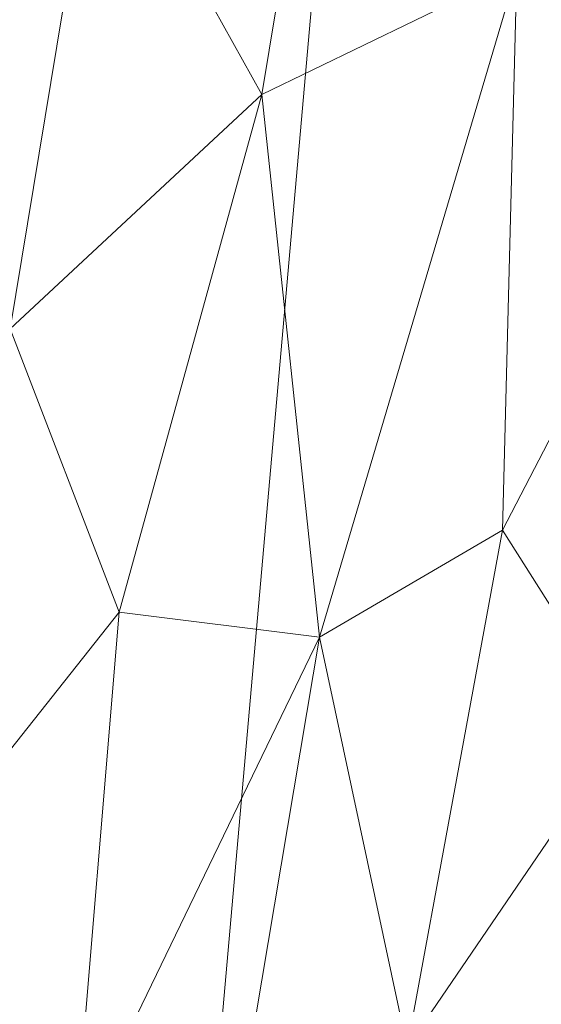
# Model space of a CAD drawing. Units: inches. Extents: x 0 to 204, y 0 to 264.
# Drawn here: x 86 to 88, y 157 to 161 of the extents above; entities that cross this region are included whole.
import ezdxf

# ---------------------------------------------------------------- set-up
doc = ezdxf.new("R2010")
doc.units = ezdxf.units.IN
doc.header["$MEASUREMENT"] = 0
doc.layers.get('0').update_dxf_attribs({"color": 10})

# ---------------------------------------------------------------- blocks, each defined once
blk = doc.blocks.new('OASI-HBSWIV4P-3D')
at = {"lineweight": 18}
mesh = blk.add_polyface(dxfattribs=at)
corners = [(-8.9272, 9.104, -0.3206), (-8.6408, 8.8176, 0.3811), (0.0884, 0.0884, 1.3239), (0.0884, 0.0884), (-8.2113, 8.3881), (-8.3422, 8.519, -0.3206)]
mesh.append_faces([[corners[k] for k in face] for face in [(1, 4, 5, 0)]], dxfattribs={"vtx0": -1})
mesh.append_faces([[corners[k] for k in face] for face in [(2, 4, 1)]], dxfattribs={"vtx0": -1, "vtx1": -1})
mesh.append_faces([[corners[k] for k in face] for face in [(2, 3, 4)]], dxfattribs={"vtx2": -1})
mesh = blk.add_polyface(dxfattribs=at)
corners = [(-9.104, 8.9272, -0.3206), (-8.519, 8.3422, -0.3206), (-8.3881, 8.2113), (-0.0884, -0.0884), (-0.0884, -0.0884, 1.3239), (-8.8176, 8.6408, 0.3811)]
mesh.append_faces([[corners[k] for k in face] for face in [(2, 4, 5)]], dxfattribs={"vtx0": -1, "vtx2": -1})
mesh.append_faces([[corners[k] for k in face] for face in [(3, 4, 2), (1, 2, 5, 0)]], dxfattribs={"vtx1": -1})
mesh = blk.add_polyface(dxfattribs=at)
corners = [(-8.6408, 8.8176, 0.3811), (-8.8176, 8.6408, 0.3811), (-0.0884, -0.0884, 1.3239), (0.0884, 0.0884, 1.3239)]
mesh.append_faces([[corners[k] for k in face] for face in [(0, 1, 2, 3)]])
mesh = blk.add_polyface(dxfattribs=at)
corners = [(0.0884, 0.0884), (-0.0884, -0.0884), (-8.3881, 8.2113), (-8.2113, 8.3881)]
mesh.append_faces([[corners[k] for k in face] for face in [(0, 1, 2, 3)]])
mesh = blk.add_polyface(dxfattribs=at)
corners = [(-8.7657, 8.0267, 16.1794), (-10.8649, -15.75, 16.1794), (-14.0005, -14.1631, 25.1794), (-11.174, 4.3759, 21.9105)]
mesh.append_faces([[corners[k] for k in face] for face in [(0, 1, 3), (2, 3, 1)]], dxfattribs={"vtx1": -1})
mesh = blk.add_polyface(dxfattribs=at)
corners = [(-8.7657, 8.0267, 16.1794), (8.7657, 8.0267, 16.1794), (10.8649, -15.75, 16.1794), (-10.8649, -15.75, 16.1794)]
mesh.append_faces([[corners[k] for k in face] for face in [(0, 1, 2, 3)]])
mesh = blk.add_polyface(dxfattribs=at)
corners = [(-9.9373, -15.3973, 18.1794), (-6.2141, 6.7527, 18.1794), (-7.536, 5.9853, 19.384), (-8.8109, 5.1923, 20.6289), (-10.0359, 4.3759, 21.9105), (-10.4834, 1.7309, 22.3769), (-10.9207, -0.9158, 22.8436), (-11.3504, -3.5638, 23.3105), (-11.7742, -6.2126, 23.7776), (-12.1933, -8.8622, 24.2448), (-12.6085, -11.5124, 24.7121), (-13.0208, -14.1631, 25.1794), (-11.9721, -14.5724, 22.8578), (-10.9439, -14.984, 20.5234), (-8.3779, -6.12, 18.1794), (-7.296, 0.3163, 18.1794), (-9.3733, -2.4585, 20.5117), (-10.394, -7.6849, 21.2297), (-8.8554, -8.961, 18.1794), (-9.6616, 0.2549, 21.2476), (-10.5965, -4.9911, 22.0021), (-11.4593, -10.2642, 22.6881), (-10.439, -11.1624, 20.5387), (-9.4367, -7.5405, 19.5995), (-7.837, -2.9018, 18.1794), (-8.3855, 0.8744, 19.6824), (-10.3752, -2.3341, 21.9747), (-8.9352, -4.5109, 19.4712), (-11.2424, -7.6062, 22.7171), (-6.7551, 3.5345, 18.1794), (-8.458, -1.9228, 19.294), (-9.3964, -12.1792, 18.1794), (-8.3452, 3.4451, 19.971), (-9.2536, 2.7262, 20.9536), (-7.6375, 2.9366, 19.089), (-12.0805, -12.5485, 23.4965), (-11.2951, -12.3614, 21.9463), (-9.7907, -4.937, 20.7326)]
mesh.append_faces([[corners[k] for k in face] for face in [(9, 28, 8), (14, 23, 18), (15, 30, 24), (6, 19, 5), (24, 27, 14), (3, 32, 2), (18, 22, 31), (4, 33, 3), (11, 35, 10), (13, 36, 12)]], dxfattribs={"vtx0": -1, "vtx1": -1})
mesh.append_faces([[corners[k] for k in face] for face in [(27, 37, 23), (28, 21, 17), (14, 27, 23), (8, 28, 20), (35, 36, 21), (20, 26, 7), (22, 17, 21), (25, 32, 33), (2, 32, 34), (10, 35, 21), (25, 19, 16), (26, 16, 19), (36, 13, 22), (30, 16, 27), (13, 31, 22), (19, 25, 33), (23, 22, 18), (22, 23, 17), (15, 25, 30), (37, 27, 16), (16, 26, 20), (19, 6, 26), (30, 27, 24), (16, 20, 37), (21, 28, 9), (20, 28, 17), (25, 16, 30), (32, 3, 33), (34, 32, 25), (5, 19, 33), (15, 34, 25), (2, 34, 29), (36, 35, 12), (21, 36, 22), (20, 17, 37), (23, 37, 17)]], dxfattribs={"vtx0": -1, "vtx1": -1, "vtx2": -1})
mesh.append_faces([[corners[k] for k in face] for face in [(26, 6, 7), (21, 9, 10), (33, 4, 5), (34, 15, 29)]], dxfattribs={"vtx0": -1, "vtx2": -1})
mesh.append_faces([[corners[k] for k in face] for face in [(11, 12, 35), (7, 8, 20)]], dxfattribs={"vtx1": -1, "vtx2": -1})
mesh.append_faces([[corners[k] for k in face] for face in [(13, 0, 31), (29, 1, 2)]], dxfattribs={"vtx2": -1})
mesh = blk.add_polyface(dxfattribs=at)
corners = [(6.2141, 6.7527, 18.1794), (-6.2141, 6.7527, 18.1794), (-9.9373, -15.3973, 18.1794), (9.9373, -15.3973, 18.1794)]
mesh.append_faces([[corners[k] for k in face] for face in [(0, 1, 2, 3)]])
mesh = blk.add_polyface(dxfattribs=at)
corners = [(-14.0005, -14.1631, 25.1794), (-13.0208, -14.1631, 25.1794), (-12.6085, -11.5124, 24.7121), (-12.1933, -8.8622, 24.2448), (-11.7742, -6.2126, 23.7776), (-11.3504, -3.5638, 23.3105), (-10.9207, -0.9158, 22.8436), (-10.4834, 1.7309, 22.3769), (-10.0359, 4.3759, 21.9105), (-11.174, 4.3759, 21.9105), (13.0208, -14.1631, 25.1794), (14.0005, -14.1631, 25.1794), (11.174, 4.3759, 21.9105), (10.0359, 4.3759, 21.9105), (10.4834, 1.7309, 22.3769), (10.9207, -0.9158, 22.8436), (11.3504, -3.5638, 23.3105), (11.7742, -6.2126, 23.7776), (12.1933, -8.8622, 24.2448), (12.6085, -11.5124, 24.7121)]
mesh.append_faces([[corners[k] for k in face] for face in [(9, 7, 8), (2, 0, 1)]], dxfattribs={"vtx0": -1})
mesh.append_faces([[corners[k] for k in face] for face in [(12, 17, 11), (15, 12, 14), (17, 12, 16)]], dxfattribs={"vtx0": -1, "vtx1": -1})
mesh.append_faces([[corners[k] for k in face] for face in [(9, 5, 6), (9, 4, 5), (0, 2, 3), (0, 3, 4), (4, 9, 0), (11, 17, 18), (11, 18, 19), (12, 15, 16)]], dxfattribs={"vtx0": -1, "vtx2": -1})
mesh.append_faces([[corners[k] for k in face] for face in [(13, 14, 12)]], dxfattribs={"vtx1": -1})
mesh.append_faces([[corners[k] for k in face] for face in [(6, 7, 9)]], dxfattribs={"vtx1": -1, "vtx2": -1})
mesh.append_faces([[corners[k] for k in face] for face in [(19, 10, 11)]], dxfattribs={"vtx2": -1})
mesh = blk.add_polyface(dxfattribs=at)
corners = [(-9.104, -8.9272, -0.3206), (-8.8176, -8.6408, 0.3811), (-0.0884, 0.0884, 1.3239), (-0.0884, 0.0884), (-8.3881, -8.2113), (-8.519, -8.3422, -0.3206)]
mesh.append_faces([[corners[k] for k in face] for face in [(2, 4, 1)]], dxfattribs={"vtx0": -1, "vtx1": -1})
mesh.append_faces([[corners[k] for k in face] for face in [(2, 3, 4), (5, 0, 1, 4)]], dxfattribs={"vtx2": -1})
mesh = blk.add_polyface(dxfattribs=at)
corners = [(0.0884, -0.0884, 1.3239), (-0.0884, 0.0884, 1.3239), (-8.8176, -8.6408, 0.3811), (-8.6408, -8.8176, 0.3811)]
mesh.append_faces([[corners[k] for k in face] for face in [(0, 1, 2, 3)]])
mesh = blk.add_polyface(dxfattribs=at)
corners = [(-8.2113, -8.3881), (-8.3881, -8.2113), (-0.0884, 0.0884), (0.0884, -0.0884)]
mesh.append_faces([[corners[k] for k in face] for face in [(0, 1, 2, 3)]])
mesh = blk.add_polyface(dxfattribs=at)
corners = [(-8.9272, -9.104, -0.3206), (-8.3422, -8.519, -0.3206), (-8.2113, -8.3881), (0.0884, -0.0884), (0.0884, -0.0884, 1.3239), (-8.6408, -8.8176, 0.3811)]
mesh.append_faces([[corners[k] for k in face] for face in [(2, 4, 5)]], dxfattribs={"vtx0": -1, "vtx2": -1})
mesh.append_faces([[corners[k] for k in face] for face in [(2, 3, 4)]], dxfattribs={"vtx2": -1})
mesh.append_faces([[corners[k] for k in face] for face in [(5, 0, 1, 2)]], dxfattribs={"vtx3": -1})

msp = doc.modelspace()

# ---------------------------------------------------------------- linework, layer by layer
at = {"lineweight": 18, "invisible_edges": 15}
for points in [[(87.63755, 162.55071, 16.74956), (87.50331, 160.7205, 16.79794), (87.55461, 161.71185, 16.9726)], [(87.63755, 162.55071, 16.74956), (87.70239, 161.66439, 16.60625), (87.50331, 160.7205, 16.79794)], [(88.32831, 162.50767, 17.03619), (88.13969, 161.64562, 17.21488), (88.20331, 160.67608, 17.06102)], [(88.32831, 162.50767, 17.03619), (88.20331, 160.67608, 17.06102), (88.29165, 161.65716, 16.84735)], [(88.04752, 161.03012, 16.97796), (88.05971, 161.99214, 16.93541), (87.95092, 161.6312, 16.86254)], [(88.05971, 161.99214, 16.93541), (88.04752, 161.03012, 16.97796), (88.22541, 161.44424, 17.00761)], [(87.95206, 161.42238, 16.72075), (88.03903, 161.8182, 16.8572), (88.02837, 160.97808, 16.88186)], [(88.02837, 160.97808, 16.88186), (88.03903, 161.8182, 16.8572), (88.13127, 160.7625, 16.9674)], [(88.13127, 160.7625, 16.9674), (88.03903, 161.8182, 16.8572), (88.22541, 161.43949, 16.9453)], [(86.64161, 161.2635, 26.04749), (86.73121, 161.69942, 26.08239), (86.74633, 161.55277, 25.90909)], [(86.83239, 161.60768, 26.35844), (86.73121, 161.69942, 26.08239), (86.65264, 161.26096, 26.24127)], [(86.79863, 161.22725, 25.80998), (86.74633, 161.55277, 25.90909), (86.94022, 161.69246, 25.69229)], [(86.88448, 161.20743, 25.76731), (86.94022, 161.69246, 25.69229), (87.05529, 161.54076, 25.66851)], [(87.55461, 161.71185, 16.9726), (87.50331, 160.7205, 16.79794), (87.45324, 159.94733, 17.08784)], [(87.66424, 161.678, 17.18286), (87.55461, 161.71185, 16.9726), (87.45324, 159.94733, 17.08784)], [(87.45324, 159.94733, 17.08784), (87.58297, 159.68293, 17.26756), (87.66424, 161.678, 17.18286)], [(87.58297, 159.68293, 17.26756), (87.88965, 161.21157, 17.29446), (87.66424, 161.678, 17.18286)], [(86.97209, 161.62369, 26.43097), (86.83239, 161.60768, 26.35844), (86.75659, 161.23696, 26.40343)], [(86.97209, 161.62369, 26.43097), (86.92563, 161.19793, 26.49052), (87.09789, 161.53093, 26.41724)], [(87.57802, 159.86753, 16.63939), (87.50331, 160.7205, 16.79794), (87.70239, 161.66439, 16.60625)], [(87.57802, 159.86753, 16.63939), (87.70239, 161.66439, 16.60625), (87.8886, 161.19681, 16.54461)], [(87.97705, 159.64294, 16.63131), (87.8886, 161.19681, 16.54461), (88.17775, 161.63074, 16.63829)], [(88.00964, 159.84869, 17.25204), (88.13969, 161.64562, 17.21488), (87.88965, 161.21157, 17.29446)], [(87.94899, 160.42518, 16.89895), (87.95092, 161.6312, 16.86254), (87.89071, 161.42329, 16.73268)], [(87.94899, 160.42518, 16.89895), (88.04752, 161.03012, 16.97796), (87.95092, 161.6312, 16.86254)], [(88.1432, 159.89299, 16.80121), (87.97705, 159.64294, 16.63131), (88.17775, 161.63074, 16.63829)], [(88.00964, 159.84869, 17.25204), (88.20331, 160.67608, 17.06102), (88.13969, 161.64562, 17.21488)], [(88.29165, 161.65716, 16.84735), (88.20331, 160.67608, 17.06102), (88.1432, 159.89299, 16.80121)], [(88.17775, 161.63074, 16.63829), (88.29165, 161.65716, 16.84735), (88.1432, 159.89299, 16.80121)], [(87.2529, 161.56686, 26.41294), (87.09789, 161.53093, 26.41724), (87.11444, 161.15434, 26.47921)], [(87.37729, 161.45835, 25.86506), (87.1634, 161.14304, 25.78812), (87.24487, 161.52705, 25.72576)], [(87.2529, 161.56686, 26.41294), (87.27245, 161.11786, 26.37251), (87.36293, 161.49397, 26.32565)], [(87.46204, 161.53689, 26.03763), (87.34628, 161.10081, 26.00525), (87.37729, 161.45835, 25.86506)], [(87.35731, 161.09827, 26.19903), (87.46204, 161.53689, 26.03763), (87.36293, 161.49397, 26.32565)], [(88.04752, 161.03012, 16.97796), (88.15697, 160.60573, 17.05353), (88.22541, 161.44424, 17.00761)], [(86.64591, 161.31018, 26.1526), (87.13235, 161.1959, 26.47565), (86.73171, 161.29002, 25.87945)], [(86.64591, 161.31018, 26.1526), (86.70935, 161.29527, 26.33544), (87.03917, 161.21779, 26.4962)], [(86.70935, 161.29527, 26.33544), (86.8533, 161.26146, 26.46121), (87.03917, 161.21779, 26.4962)], [(87.13235, 161.1959, 26.47565), (86.88723, 161.25348, 25.76918), (86.73171, 161.29002, 25.87945)], [(86.65264, 161.26096, 26.24127), (86.79863, 161.22725, 25.80998), (86.92563, 161.19793, 26.49052)], [(86.79863, 161.22725, 25.80998), (87.1634, 161.14304, 25.78812), (86.92563, 161.19793, 26.49052)], [(86.98041, 161.2316, 25.74863), (87.36887, 161.14034, 26.19001), (87.24631, 161.16913, 25.83677)], [(87.13235, 161.1959, 26.47565), (87.36887, 161.14034, 26.19001), (86.98041, 161.2316, 25.74863)], [(86.92563, 161.19793, 26.49052), (87.1634, 161.14304, 25.78812), (87.35731, 161.09827, 26.19903)], [(86.92563, 161.19793, 26.49052), (87.35731, 161.09827, 26.19903), (87.11444, 161.15434, 26.47921)], [(87.34628, 161.10081, 26.00525), (87.35731, 161.09827, 26.19903), (87.1634, 161.14304, 25.78812)], [(87.94899, 160.42518, 16.89895), (88.07449, 160.02765, 17.04471), (88.04752, 161.03012, 16.97796)], [(88.07449, 160.02765, 17.04471), (88.15697, 160.60573, 17.05353), (88.04752, 161.03012, 16.97796)], [(88.02837, 160.97808, 16.88186), (88.05523, 160.0887, 16.94523), (87.95895, 160.41407, 16.75621)], [(88.13127, 160.7625, 16.9674), (88.05523, 160.0887, 16.94523), (88.02837, 160.97808, 16.88186)], [(88.13127, 160.7625, 16.9674), (88.2041, 159.91196, 17.04493), (88.05523, 160.0887, 16.94523)], [(88.13127, 160.7625, 16.9674), (88.27621, 160.54296, 17.01361), (88.2041, 159.91196, 17.04493)], [(87.50331, 160.7205, 16.79794), (87.57802, 159.86753, 16.63939), (87.37828, 158.88839, 16.8211)], [(87.50331, 160.7205, 16.79794), (87.37828, 158.88839, 16.8211), (87.45324, 159.94733, 17.08784)], [(88.20331, 160.67608, 17.06102), (88.00964, 159.84869, 17.25204), (88.06899, 158.84483, 17.10773)], [(88.20331, 160.67608, 17.06102), (88.06899, 158.84483, 17.10773), (88.1432, 159.89299, 16.80121)], [(88.15697, 160.60573, 17.05353), (88.07449, 160.02765, 17.04471), (88.2015, 159.73213, 17.1206)], [(88.15697, 160.60573, 17.05353), (88.2015, 159.73213, 17.1206), (88.28237, 160.43906, 17.08421)], [(87.99542, 158.89922, 17.01605), (87.94899, 160.42518, 16.89895), (87.90301, 159.62465, 16.79594)], [(87.99542, 158.89922, 17.01605), (88.07449, 160.02765, 17.04471), (87.94899, 160.42518, 16.89895)], [(88.00412, 159.59666, 16.89358), (87.95895, 160.41407, 16.75621), (88.05523, 160.0887, 16.94523)], [(88.06588, 159.3778, 16.9846), (88.00412, 159.59666, 16.89358), (88.05523, 160.0887, 16.94523)], [(88.05523, 160.0887, 16.94523), (88.2041, 159.91196, 17.04493), (88.14591, 159.24077, 17.05512)], [(88.05523, 160.0887, 16.94523), (88.14591, 159.24077, 17.05512), (88.06588, 159.3778, 16.9846)], [(87.99542, 158.89922, 17.01605), (88.07631, 158.68165, 17.10852), (88.07449, 160.02765, 17.04471)], [(88.07449, 160.02765, 17.04471), (88.07631, 158.68165, 17.10852), (88.17324, 158.50397, 17.18006)], [(88.17324, 158.50397, 17.18006), (88.2015, 159.73213, 17.1206), (88.07449, 160.02765, 17.04471)], [(87.38664, 158.31679, 17.20328), (87.45324, 159.94733, 17.08784), (87.37828, 158.88839, 16.8211)], [(87.45324, 159.94733, 17.08784), (87.38664, 158.31679, 17.20328), (87.58297, 159.68293, 17.26756)], [(88.14591, 159.24077, 17.05512), (88.2041, 159.91196, 17.04493), (88.25126, 159.13785, 17.10656)], [(88.2041, 159.91196, 17.04493), (88.32701, 159.64644, 17.08192), (88.25126, 159.13785, 17.10656)], [(87.37828, 158.88839, 16.8211), (87.57802, 159.86753, 16.63939), (87.46282, 158.20892, 16.66886)], [(87.46282, 158.20892, 16.66886), (87.57802, 159.86753, 16.63939), (87.72405, 158.87246, 16.58789)], [(87.88998, 158.18993, 17.28459), (88.00964, 159.84869, 17.25204), (87.72503, 158.88636, 17.33776)], [(88.06899, 158.84483, 17.10773), (88.00964, 159.84869, 17.25204), (87.88998, 158.18993, 17.28459)], [(88.1432, 159.89299, 16.80121), (87.97922, 158.26648, 16.7468), (87.97705, 159.64294, 16.63131)], [(87.97922, 158.26648, 16.7468), (88.1432, 159.89299, 16.80121), (88.06899, 158.84483, 17.10773)], [(88.25239, 158.95608, 17.18305), (88.2015, 159.73213, 17.1206), (88.17324, 158.50397, 17.18006)], [(88.33933, 159.43388, 17.1608), (88.2015, 159.73213, 17.1206), (88.25239, 158.95608, 17.18305)], [(87.72503, 158.88636, 17.33776), (87.58297, 159.68293, 17.26756), (87.38664, 158.31679, 17.20328)], [(87.72405, 158.87246, 16.58789), (87.97705, 159.64294, 16.63131), (87.97922, 158.26648, 16.7468)], [(87.90301, 159.62465, 16.79594), (87.94438, 158.66893, 16.93771), (87.99542, 158.89922, 17.01605)], [(87.99898, 158.77746, 16.90429), (87.96585, 159.40576, 16.79168), (88.00412, 159.59666, 16.89358)], [(88.06284, 158.55145, 17.0128), (87.99898, 158.77746, 16.90429), (88.00412, 159.59666, 16.89358)], [(88.06284, 158.55145, 17.0128), (88.00412, 159.59666, 16.89358), (88.06588, 159.3778, 16.9846)], [(88.14591, 159.24077, 17.05512), (88.06284, 158.55145, 17.0128), (88.06588, 159.3778, 16.9846)], [(88.06284, 158.55145, 17.0128), (88.14591, 159.24077, 17.05512), (88.14238, 158.20664, 17.10255)], [(88.14238, 158.20664, 17.10255), (88.14591, 159.24077, 17.05512), (88.23376, 158.32122, 17.1491)], [(88.23376, 158.32122, 17.1491), (88.14591, 159.24077, 17.05512), (88.25126, 159.13785, 17.10656)], [(88.25126, 159.13785, 17.10656), (88.3809, 158.69559, 17.15437), (88.23376, 158.32122, 17.1491)], [(88.25239, 158.95608, 17.18305), (88.17324, 158.50397, 17.18006), (88.28722, 158.15116, 17.24294)], [(88.39321, 158.48303, 17.23325), (88.25239, 158.95608, 17.18305), (88.28722, 158.15116, 17.24294)], [(87.18589, 156.58111, 17.00611), (87.38664, 158.31679, 17.20328), (87.37828, 158.88839, 16.8211)], [(87.23614, 156.57429, 16.81874), (87.37828, 158.88839, 16.8211), (87.46282, 158.20892, 16.66886)], [(87.72503, 158.88636, 17.33776), (87.38664, 158.31679, 17.20328), (87.37335, 156.57351, 17.33049)], [(87.46282, 158.20892, 16.66886), (87.72405, 158.87246, 16.58789), (87.46276, 156.5552, 16.64425)], [(87.88998, 158.18993, 17.28459), (87.72503, 158.88636, 17.33776), (87.65716, 156.55407, 17.36798)], [(87.72405, 158.87246, 16.58789), (87.97922, 158.26648, 16.7468), (87.74657, 156.53576, 16.68174)], [(87.94438, 158.66893, 16.93771), (87.99233, 158.03762, 17.04062), (87.99542, 158.89922, 17.01605)], [(87.99233, 158.03762, 17.04062), (88.07631, 158.68165, 17.10852), (87.99542, 158.89922, 17.01605)], [(87.88378, 156.53498, 17.19349), (88.06899, 158.84483, 17.10773), (87.88998, 158.18993, 17.28459)], [(87.93402, 156.52815, 17.00611), (87.97922, 158.26648, 16.7468), (88.06899, 158.84483, 17.10773)], [(87.97237, 158.45194, 16.82522), (87.99898, 158.77746, 16.90429), (88.0199, 157.81661, 16.97136)], [(88.0199, 157.81661, 16.97136), (87.99898, 158.77746, 16.90429), (88.06284, 158.55145, 17.0128)], [(87.96391, 157.36592, 17.01072), (87.94438, 158.66893, 16.93771), (87.91605, 157.71702, 16.86303)], [(87.94438, 158.66893, 16.93771), (87.96391, 157.36592, 17.01072), (87.99233, 158.03762, 17.04062)], [(88.09996, 157.87779, 17.16375), (88.07631, 158.68165, 17.10852), (87.99233, 158.03762, 17.04062)], [(88.17324, 158.50397, 17.18006), (88.07631, 158.68165, 17.10852), (88.09996, 157.87779, 17.16375)], [(88.3809, 158.69559, 17.15437), (88.31283, 157.47596, 17.22723), (88.23376, 158.32122, 17.1491)], [(88.08907, 157.73486, 17.07368), (88.0199, 157.81661, 16.97136), (88.06284, 158.55145, 17.0128)], [(88.14238, 158.20664, 17.10255), (88.08907, 157.73486, 17.07368), (88.06284, 158.55145, 17.0128)], [(88.20447, 157.64219, 17.24207), (88.17324, 158.50397, 17.18006), (88.09996, 157.87779, 17.16375)], [(88.20447, 157.64219, 17.24207), (88.28722, 158.15116, 17.24294), (88.17324, 158.50397, 17.18006)], [(88.14238, 158.20664, 17.10255), (88.23376, 158.32122, 17.1491), (88.31283, 157.47596, 17.22723)], [(88.08907, 157.73486, 17.07368), (88.14238, 158.20664, 17.10255), (88.1583, 157.10946, 17.16501)], [(88.1583, 157.10946, 17.16501), (88.14238, 158.20664, 17.10255), (88.31283, 157.47596, 17.22723)], [(88.28722, 158.15116, 17.24294), (88.20447, 157.64219, 17.24207), (88.32797, 157.19329, 17.31403)], [(88.44709, 157.53218, 17.3057), (88.28722, 158.15116, 17.24294), (88.32797, 157.19329, 17.31403)], [(87.96391, 157.36592, 17.01072), (88.04339, 157.21735, 17.13598), (87.99233, 158.03762, 17.04062)], [(88.09996, 157.87779, 17.16375), (87.99233, 158.03762, 17.04062), (88.04339, 157.21735, 17.13598)], [(88.04339, 157.21735, 17.13598), (88.1564, 156.95538, 17.24871), (88.09996, 157.87779, 17.16375)], [(88.1564, 156.95538, 17.24871), (88.20447, 157.64219, 17.24207), (88.09996, 157.87779, 17.16375)], [(88.0199, 157.81661, 16.97136), (88.01164, 156.86332, 16.97611), (87.97889, 157.49813, 16.85877)], [(88.01164, 156.86332, 16.97611), (88.0199, 157.81661, 16.97136), (88.07133, 157.01029, 17.07824)], [(88.0199, 157.81661, 16.97136), (88.08907, 157.73486, 17.07368), (88.07133, 157.01029, 17.07824)], [(88.07133, 157.01029, 17.07824), (88.08907, 157.73486, 17.07368), (88.1583, 157.10946, 17.16501)], [(88.1564, 156.95538, 17.24871), (88.32797, 157.19329, 17.31403), (88.20447, 157.64219, 17.24207)], [(88.1583, 157.10946, 17.16501), (88.31283, 157.47596, 17.22723), (88.3423, 156.51945, 17.29472)], [(88.31283, 157.47596, 17.22723), (88.48866, 156.79389, 17.29928), (88.3423, 156.51945, 17.29472)], [(87.92258, 156.7632, 16.89657), (87.95722, 156.11364, 17.02361), (87.96391, 157.36592, 17.01072)], [(87.96391, 157.36592, 17.01072), (87.95722, 156.11364, 17.02361), (88.00421, 156.41733, 17.10973)], [(87.96391, 157.36592, 17.01072), (88.00421, 156.41733, 17.10973), (88.04339, 157.21735, 17.13598)], [(88.00421, 156.41733, 17.10973), (88.09745, 156.21264, 17.23296), (88.04339, 157.21735, 17.13598)], [(88.04339, 157.21735, 17.13598), (88.09745, 156.21264, 17.23296), (88.1564, 156.95538, 17.24871)], [(88.32797, 157.19329, 17.31403), (88.1564, 156.95538, 17.24871), (88.34364, 156.19899, 17.38026)], [(88.32797, 157.19329, 17.31403), (88.34364, 156.19899, 17.38026), (88.50098, 156.58133, 17.37816)], [(88.13993, 156.23795, 17.18603), (88.07133, 157.01029, 17.07824), (88.1583, 157.10946, 17.16501)], [(88.1583, 157.10946, 17.16501), (88.24141, 156.19888, 17.26644), (88.13993, 156.23795, 17.18603)], [(88.24141, 156.19888, 17.26644), (88.1583, 157.10946, 17.16501), (88.3423, 156.51945, 17.29472)], [(88.05715, 156.18541, 17.08355), (88.01164, 156.86332, 16.97611), (88.07133, 157.01029, 17.07824)], [(88.13993, 156.23795, 17.18603), (88.05715, 156.18541, 17.08355), (88.07133, 157.01029, 17.07824)], [(88.1881, 156.14648, 17.30929), (88.1564, 156.95538, 17.24871), (88.09745, 156.21264, 17.23296)], [(88.34364, 156.19899, 17.38026), (88.1564, 156.95538, 17.24871), (88.1881, 156.14648, 17.30929)], [(87.98541, 156.54431, 16.89231), (88.01164, 156.86332, 16.97611), (88.01967, 155.80328, 17.01791)], [(88.01967, 155.80328, 17.01791), (88.01164, 156.86332, 16.97611), (88.05715, 156.18541, 17.08355)], [(88.38698, 155.43819, 17.43997), (88.50098, 156.58133, 17.37816), (88.34364, 156.19899, 17.38026)]]:
    msp.add_3dface(points, dxfattribs=at)

# ---------------------------------------------------------------- block references
msp.add_blockref('OASI-HBSWIV4P-3D', (96.72505, 160.81838, 0.32056))

doc.saveas('drawing.dxf')
